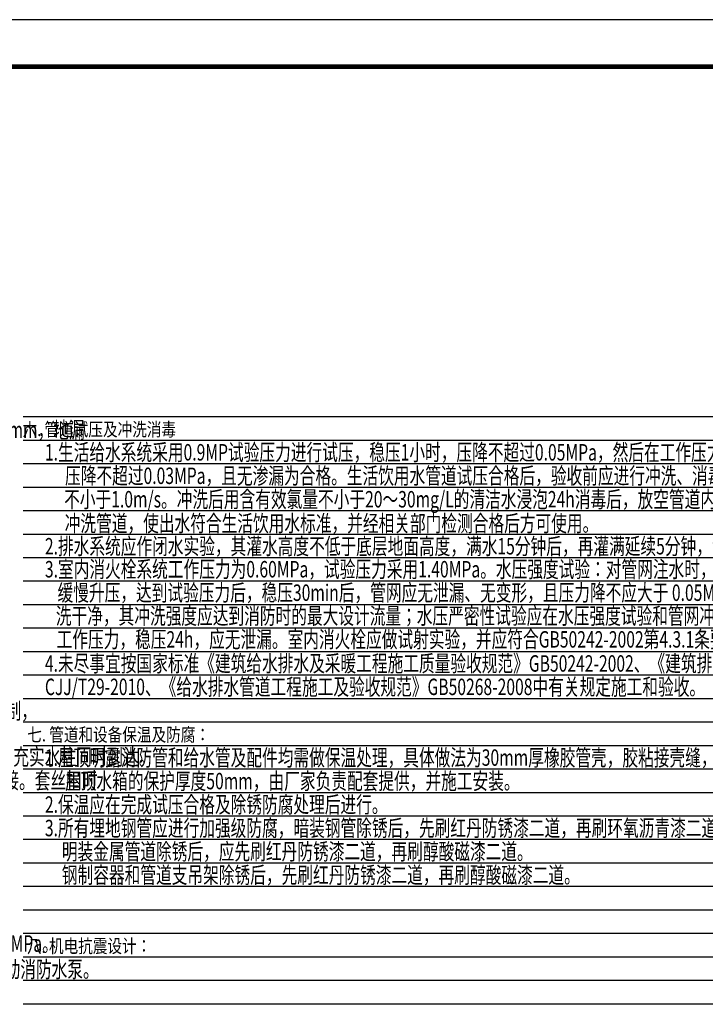
# Model space of a CAD drawing. Extents: x 1699810 to 1942981, y 632593 to 891412.
# Drawn here: x 1761365 to 1775967, y 868455 to 889419 of the extents above; entities that cross this region are included whole.
import ezdxf
from ezdxf.enums import TextEntityAlignment as Align

# ---------------------------------------------------------------- set-up
doc = ezdxf.new("R2010")
doc.units = 0
doc.header["$LTSCALE"] = 1000
doc.header["$MEASUREMENT"] = 0
doc.layers.add('PUB_TEXT', color=7, linetype='Continuous')
doc.layers.add('时代图框', color=161, linetype='Continuous')
doc.styles.add('-黑体', font='simhei.ttf', dxfattribs={"width": 0.8})
doc.styles.add('ERA', font='simhei.ttf')
doc.styles.add('天和', font='tssdeng.shx', dxfattribs={"width": 0.7, "bigfont": 'hztxt.shx'})

# ---------------------------------------------------------------- blocks, each defined once
blk = doc.blocks.new('*U50')
at = {"layer": '时代图框', "color": 161}
blk.add_line((1000, 41000), (-58400, 41000), dxfattribs=at)
at = {"layer": '时代图框', "color": 161, "const_width": 100}
blk.add_lwpolyline([(-55900, 0), (0, 0), (0, 40000), (-55900, 40000)], close=True, dxfattribs=at)
at = {"layer": '时代图框', "style": 'ERA', "width": 0.7}
blk.add_attdef('图纸编号', text='', height=250, dxfattribs=at).set_placement((-3555, 1064), align=Align.CENTER)

msp = doc.modelspace()

# ---------------------------------------------------------------- linework, layer by layer
for p, q in [((1761442.3, 880968.1), (1776442.3, 880968.1)), ((1761442.3, 880468.1), (1776442.3, 880468.1)), ((1761442.3, 879968.1), (1776442.3, 879968.1)), ((1761442.3, 879468.1), (1776442.3, 879468.1)), ((1761442.3, 878968.1), (1776442.3, 878968.1)), ((1761442.3, 878468.1), (1776442.3, 878468.1)), ((1761442.3, 877968.1), (1776442.3, 877968.1)), ((1761442.3, 877468.1), (1776442.3, 877468.1)), ((1761442.3, 876968.1), (1776442.3, 876968.1)), ((1761442.3, 876468.1), (1776442.3, 876468.1)), ((1761442.3, 875968.1), (1776442.3, 875968.1)), ((1761442.3, 875468.1), (1776442.3, 875468.1)), ((1761442.3, 874968.1), (1776442.3, 874968.1)), ((1761442.3, 874468.1), (1776442.3, 874468.1)), ((1761442.3, 873968.1), (1776442.3, 873968.1)), ((1761442.3, 873468.1), (1776442.3, 873468.1)), ((1761442.3, 872968.1), (1776442.3, 872968.1)), ((1761442.3, 872468.1), (1776442.3, 872468.1)), ((1761442.3, 871968.1), (1776442.3, 871968.1)), ((1761442.3, 871468.1), (1776442.3, 871468.1)), ((1761442.3, 870968.1), (1776442.3, 870968.1)), ((1761442.3, 870468.1), (1776442.3, 870468.1)), ((1761442.3, 869968.1), (1776442.3, 869968.1)), ((1761442.3, 869468.1), (1776442.3, 869468.1)), ((1761442.3, 868968.1), (1776442.3, 868968.1)), ((1761442.3, 868468.1), (1776442.3, 868468.1))]:
    msp.add_line(p, q)

# ---------------------------------------------------------------- block references
at = {"layer": '时代图框'}
msp.add_blockref('*U50', (1782642, 848418.9), dxfattribs=at)

# ---------------------------------------------------------------- texts
at = {"layer": 'PUB_TEXT'}
for s, height, style, width, p in [('7.所有卫生器具均选用节水型，洁具安装详见05S1。选用地漏、存水弯时，地漏、存水弯水封的深度均应大于50mm，地漏', 350, '天和', 0.7, (1744680.9, 880509.8)), ('六. 管道试压及冲洗消毒 ', 285.12, '-黑体', 0.8, (1761427.5, 880553)), ('1.生活给水系统采用0.9MP试验压力进行试压，稳压1小时，压降不超过0.05MPa，然后在工作压力的1.15倍状态下稳压2小时，', 350, '天和', 0.7, (1761902.6, 880033.1)), ('压降不超过0.03MPa，且无渗漏为合格。生活饮用水管道试压合格后，验收前应进行冲洗、消毒。冲洗水采用生活饮用水，流速', 350, '天和', 0.7, (1762331.7, 879533.1)), ('不小于1.0m/s。冲洗后用含有效氯量不小于20～30mg/L的清洁水浸泡24h消毒后，放空管道内消毒液，再用生活饮用水', 350, '天和', 0.7, (1762312.2, 879033.1)), ('冲洗管道，使出水符合生活饮用水标准，并经相关部门检测合格后方可使用。', 350, '天和', 0.7, (1762323.2, 878520)), ('2.排水系统应作闭水实验，其灌水高度不低于底层地面高度，满水15分钟后，再灌满延续5分钟，液面不下降为合格。', 350, '天和', 0.7, (1761902.6, 878033.1)), ('3.室内消火栓系统工作压力为0.60MPa，试验压力采用1.40MPa。水压强度试验：对管网注水时，应将管网内的空气排净，并应', 350, '天和', 0.7, (1761902.6, 877543.7)), ('缓慢升压，达到试验压力后，稳压30min后，管网应无泄漏、无变形，且压力降不应大于 0.05Mpa；系统交付使用前，必须冲', 350, '天和', 0.7, (1762171.5, 877043.7)), ('洗干净，其冲洗强度应达到消防时的最大设计流量；水压严密性试验应在水压强度试验和管网冲洗合格后进行。试验压力应为系统', 350, '天和', 0.7, (1762135.1, 876549.8)), ('工作压力，稳压24h，应无泄漏。室内消火栓应做试射实验，并应符合GB50242-2002第4.3.1条要求。', 350, '天和', 0.7, (1762151.5, 876049.8)), ('4.未尽事宜按国家标准《建筑给水排水及采暖工程施工质量验收规范》GB50242-2002、《建筑排水塑料管道工程技术规程》', 350, '天和', 0.7, (1761902.6, 875537.2)), ('CJJ/T29-2010、《给水排水管道工程施工及验收规范》GB50268-2008中有关规定施工和验收。', 350, '天和', 0.7, (1761902.6, 875039)), ('1.本工程建筑高度不超过24m，室内消防用水量10L/s，室外消防用水量20L/s。本工程消火栓系统采用临时高压制，', 350, '天和', 0.7, (1744720.7, 874527.1)), ('七. 管道和设备保温及防腐：', 285.12, '-黑体', 0.8, (1761527.5, 874053)), ('2.室内消火栓设置：室内各层均设置室内消火栓，消火栓数量及设置位置保证同层任何部位有2个消火栓的水枪的充实水柱同时到达。', 350, '天和', 0.7, (1744720.7, 873548.8)), ('1.屋顶明露消防管和给水管及配件均需做保温处理，具体做法为30mm厚橡胶管壳，胶粘接壳缝，外层用复合铝箔做保护层。', 350, '天和', 0.7, (1761902.6, 873533.1)), ('3.管材和接口：消火栓系统采用热浸镀锌普通钢管。管径小于等于65mm，螺纹连接。管径大于65mm，沟槽连接。套丝扣时', 350, '天和', 0.7, (1744720.7, 873044.9)), ('屋顶水箱的保护厚度50mm，由厂家负责配套提供，并施工安装。', 350, '天和', 0.7, (1762331.7, 873033.1)), ('2.保温应在完成试压合格及除锈防腐处理后进行。', 350, '天和', 0.7, (1761902.6, 872533.1)), ('3.所有埋地钢管应进行加强级防腐，暗装钢管除锈后，先刷红丹防锈漆二道，再刷环氧沥青漆二道，其总厚度应达到3mm。', 350, '天和', 0.7, (1761902.6, 872033.1)), ('明装金属管道除锈后，应先刷红丹防锈漆二道，再刷醇酸磁漆二道。', 350, '天和', 0.7, (1762263.5, 871533.1)), ('钢制容器和管道支吊架除锈后，先刷红丹防锈漆二道，再刷醇酸磁漆二道。', 350, '天和', 0.7, (1762263.5, 871033.1)), ('7.消防管道上阀门均采用双向式蝶阀，平时应保持常开，并应有明显的启闭标志。所有阀门公称压力应不小于1.6MPa。', 350, '天和', 0.7, (1744720.7, 869575)), ('八. 机电抗震设计：', 285.12, '-黑体', 0.8, (1761521.4, 869553)), ('8.系统控制：消防水泵由消防水泵出水干管上设置的压力开关、高位消防水箱出水管上的流量开关能直接自动启动消防水泵。', 350, '天和', 0.7, (1744720.7, 869024.3))]:
    msp.add_text(s, height=height, dxfattribs=dict(at, style=style, width=width)).set_placement(p)

doc.saveas('drawing.dxf')
